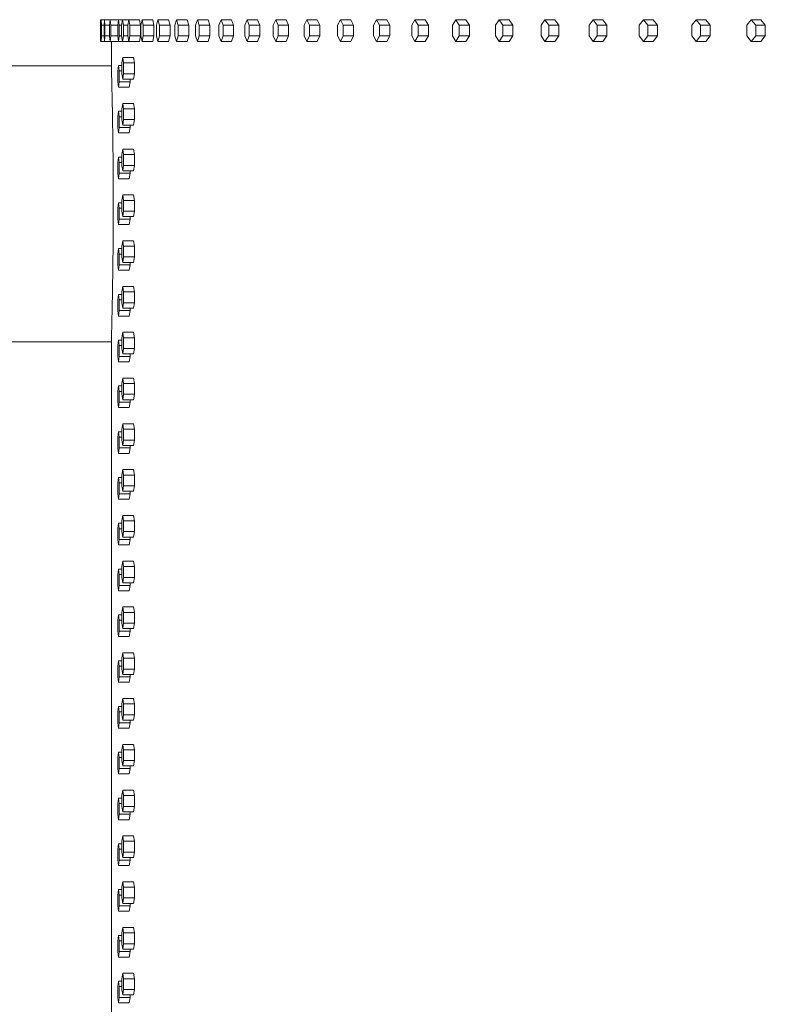
# Model space of a CAD drawing. Units: inches. Extents: x 88 to 2312, y 53 to 1500.
# Drawn here: x 450 to 485, y 1080 to 1126 of the extents above; entities that cross this region are included whole.
import ezdxf

# ---------------------------------------------------------------- set-up
doc = ezdxf.new("R2010")
doc.units = ezdxf.units.IN
doc.header["$LTSCALE"] = 70.588235
doc.header["$MEASUREMENT"] = 0
doc.layers.add('Visible (ANSI)', color=7, linetype='Continuous', lineweight=15)
doc.layers.add('Visible Narrow (ANSI)', color=9, linetype='Continuous', lineweight=9, true_color=0x808080)

msp = doc.modelspace()

# ---------------------------------------------------------------- linework, layer by layer
at = {"layer": 'Visible (ANSI)'}
for p, q in [((454.01959, 1125.68013), (454.02223, 1125.93013)), ((454.04961, 1125.93013), (454.02223, 1125.93013)), ((454.04961, 1125.93013), (454.0425, 1125.68013)), ((454.19647, 1125.93013), (454.04961, 1125.93013)), ((454.05671, 1125.68013), (454.04961, 1125.93013)), ((454.19647, 1125.93013), (454.17962, 1125.68013)), ((454.46275, 1125.93013), (454.19647, 1125.93013)), ((454.21332, 1125.68013), (454.19647, 1125.93013)), ((454.46275, 1125.93013), (454.43617, 1125.68013)), ((454.84831, 1125.93013), (454.46275, 1125.93013)), ((454.48934, 1125.68013), (454.46275, 1125.93013)), ((454.84831, 1125.93013), (454.812, 1125.68013)), ((455.03057, 1125.93013), (454.84831, 1125.93013)), ((454.88462, 1125.68013), (454.84831, 1125.93013)), ((455.03057, 1125.93013), (454.99049, 1125.68013)), ((455.31745, 1125.93013), (455.03057, 1125.93013)), ((455.07066, 1125.68013), (455.03057, 1125.93013)), ((455.31745, 1125.93013), (455.27205, 1125.68013)), ((455.81469, 1125.93013), (455.31745, 1125.93013)), ((455.36284, 1125.68013), (455.31745, 1125.93013)), ((455.86009, 1125.68013), (455.81469, 1125.93013)), ((455.9334, 1125.93013), (455.87832, 1125.68013)), ((456.42934, 1125.93013), (455.9334, 1125.93013)), ((455.98848, 1125.68013), (455.9334, 1125.93013)), ((456.48442, 1125.68013), (456.42934, 1125.93013)), ((456.66789, 1125.93013), (456.60316, 1125.68013)), ((457.16227, 1125.93013), (456.66789, 1125.93013)), ((456.73262, 1125.68013), (456.66789, 1125.93013)), ((457.227, 1125.68013), (457.16227, 1125.93013)), ((457.52054, 1125.93013), (457.44619, 1125.68013)), ((458.01312, 1125.93013), (457.52054, 1125.93013)), ((457.5949, 1125.68013), (457.52054, 1125.93013)), ((458.08747, 1125.68013), (458.01312, 1125.93013)), ((458.49093, 1125.93013), (458.40699, 1125.68013)), ((458.98144, 1125.93013), (458.49093, 1125.93013)), ((458.57486, 1125.68013), (458.49093, 1125.93013)), ((459.06538, 1125.68013), (458.98144, 1125.93013)), ((459.57855, 1125.93013), (459.48507, 1125.68013)), ((460.06676, 1125.93013), (459.57855, 1125.93013)), ((459.67203, 1125.68013), (459.57855, 1125.93013)), ((460.16024, 1125.68013), (460.06676, 1125.93013)), ((460.78286, 1125.93013), (460.67989, 1125.68013)), ((461.26852, 1125.93013), (460.78286, 1125.93013)), ((460.88583, 1125.68013), (460.78286, 1125.93013)), ((461.37149, 1125.68013), (461.26852, 1125.93013)), ((462.10325, 1125.93013), (461.99084, 1125.68013)), ((462.58611, 1125.93013), (462.10325, 1125.93013)), ((462.21566, 1125.68013), (462.10325, 1125.93013)), ((462.69852, 1125.68013), (462.58611, 1125.93013)), ((463.53905, 1125.93013), (463.41726, 1125.68013)), ((464.01887, 1125.93013), (463.53905, 1125.93013)), ((463.66085, 1125.68013), (463.53905, 1125.93013)), ((464.14066, 1125.68013), (464.01887, 1125.93013)), ((465.08953, 1125.93013), (464.95841, 1125.68013)), ((465.56606, 1125.93013), (465.08953, 1125.93013)), ((465.22065, 1125.68013), (465.08953, 1125.93013)), ((465.69718, 1125.68013), (465.56606, 1125.93013)), ((466.75391, 1125.93013), (466.61353, 1125.68013)), ((467.22691, 1125.93013), (466.75391, 1125.93013)), ((466.89428, 1125.68013), (466.75391, 1125.93013)), ((467.36728, 1125.68013), (467.22691, 1125.93013)), ((468.53134, 1125.93013), (468.38178, 1125.68013)), ((469.00057, 1125.93013), (468.53134, 1125.93013)), ((468.68089, 1125.68013), (468.53134, 1125.93013)), ((469.15012, 1125.68013), (469.00057, 1125.93013)), ((470.42092, 1125.93013), (470.26225, 1125.68013)), ((470.88614, 1125.93013), (470.42092, 1125.93013)), ((470.57958, 1125.68013), (470.42092, 1125.93013)), ((471.04481, 1125.68013), (470.88614, 1125.93013)), ((472.42169, 1125.93013), (472.25399, 1125.68013)), ((472.88267, 1125.93013), (472.42169, 1125.93013)), ((472.58939, 1125.68013), (472.42169, 1125.93013)), ((473.05037, 1125.68013), (472.88267, 1125.93013)), ((474.53264, 1125.93013), (474.356, 1125.68013)), ((474.98915, 1125.93013), (474.53264, 1125.93013)), ((474.70928, 1125.68013), (474.53264, 1125.93013)), ((475.16579, 1125.68013), (474.98915, 1125.93013)), ((476.75271, 1125.93013), (476.56721, 1125.68013)), ((477.20451, 1125.93013), (476.75271, 1125.93013)), ((476.9382, 1125.68013), (476.75271, 1125.93013)), ((477.39, 1125.68013), (477.20451, 1125.93013)), ((479.08076, 1125.93013), (478.88651, 1125.68013)), ((479.52762, 1125.93013), (479.08076, 1125.93013)), ((479.27501, 1125.68013), (479.08076, 1125.93013)), ((479.72188, 1125.68013), (479.52762, 1125.93013)), ((481.51562, 1125.93013), (481.3127, 1125.68013)), ((481.95732, 1125.93013), (481.51562, 1125.93013)), ((481.71853, 1125.68013), (481.51562, 1125.93013)), ((482.16023, 1125.68013), (481.95732, 1125.93013)), ((484.05604, 1125.93013), (483.84457, 1125.68013)), ((484.49236, 1125.93013), (484.05604, 1125.93013)), ((484.26752, 1125.68013), (484.05604, 1125.93013)), ((484.70383, 1125.68013), (484.49236, 1125.93013)), ((454.0425, 1125.68013), (454.01959, 1125.68013)), ((454.01959, 1125.18013), (454.01959, 1125.68013)), ((454.0425, 1125.68013), (454.0425, 1125.18013)), ((454.17962, 1125.68013), (454.05671, 1125.68013)), ((454.05671, 1125.18013), (454.05671, 1125.68013)), ((454.17962, 1125.68013), (454.17962, 1125.18013)), ((454.43617, 1125.68013), (454.21332, 1125.68013)), ((454.21332, 1125.18013), (454.21332, 1125.68013)), ((454.43617, 1125.68013), (454.43617, 1125.18013)), ((454.812, 1125.68013), (454.48934, 1125.68013)), ((454.48934, 1125.18013), (454.48934, 1125.68013)), ((454.812, 1125.68013), (454.812, 1125.18013)), ((454.99049, 1125.68013), (454.88462, 1125.68013)), ((454.88462, 1125.18013), (454.88462, 1125.68013)), ((454.99049, 1125.68013), (454.99049, 1125.18013)), ((455.27205, 1125.68013), (455.07066, 1125.68013)), ((455.07066, 1125.18013), (455.07066, 1125.68013)), ((455.27205, 1125.68013), (455.27205, 1125.18013)), ((455.86009, 1125.68013), (455.36284, 1125.68013)), ((455.36284, 1125.18013), (455.36284, 1125.68013)), ((455.86009, 1125.18013), (455.86009, 1125.68013)), ((455.87832, 1125.68013), (455.87832, 1125.18013)), ((456.48442, 1125.68013), (455.98848, 1125.68013)), ((455.98848, 1125.18013), (455.98848, 1125.68013)), ((456.48442, 1125.18013), (456.48442, 1125.68013)), ((456.60316, 1125.68013), (456.60316, 1125.18013)), ((457.227, 1125.68013), (456.73262, 1125.68013)), ((456.73262, 1125.18013), (456.73262, 1125.68013)), ((457.227, 1125.18013), (457.227, 1125.68013)), ((457.44619, 1125.68013), (457.44619, 1125.18013)), ((458.08747, 1125.68013), (457.5949, 1125.68013)), ((457.5949, 1125.18013), (457.5949, 1125.68013)), ((458.08747, 1125.18013), (458.08747, 1125.68013)), ((458.40699, 1125.68013), (458.40699, 1125.18013)), ((459.06538, 1125.68013), (458.57486, 1125.68013)), ((458.57486, 1125.18013), (458.57486, 1125.68013)), ((459.06538, 1125.18013), (459.06538, 1125.68013)), ((459.48507, 1125.68013), (459.48507, 1125.18013)), ((460.16024, 1125.68013), (459.67203, 1125.68013)), ((459.67203, 1125.18013), (459.67203, 1125.68013)), ((460.16024, 1125.18013), (460.16024, 1125.68013)), ((460.67989, 1125.68013), (460.67989, 1125.18013)), ((461.37149, 1125.68013), (460.88583, 1125.68013)), ((460.88583, 1125.18013), (460.88583, 1125.68013)), ((461.37149, 1125.18013), (461.37149, 1125.68013)), ((461.99084, 1125.68013), (461.99084, 1125.18013)), ((462.69852, 1125.68013), (462.21566, 1125.68013)), ((462.21566, 1125.18013), (462.21566, 1125.68013)), ((462.69852, 1125.18013), (462.69852, 1125.68013)), ((463.41726, 1125.68013), (463.41726, 1125.18013)), ((464.14066, 1125.68013), (463.66085, 1125.68013)), ((463.66085, 1125.18013), (463.66085, 1125.68013)), ((464.14066, 1125.18013), (464.14066, 1125.68013)), ((464.95841, 1125.68013), (464.95841, 1125.18013)), ((465.69718, 1125.68013), (465.22065, 1125.68013)), ((465.22065, 1125.18013), (465.22065, 1125.68013)), ((465.69718, 1125.18013), (465.69718, 1125.68013)), ((466.61353, 1125.68013), (466.61353, 1125.18013)), ((467.36728, 1125.68013), (466.89428, 1125.68013)), ((466.89428, 1125.18013), (466.89428, 1125.68013)), ((467.36728, 1125.18013), (467.36728, 1125.68013)), ((468.38178, 1125.68013), (468.38178, 1125.18013)), ((469.15012, 1125.68013), (468.68089, 1125.68013)), ((468.68089, 1125.18013), (468.68089, 1125.68013)), ((469.15012, 1125.18013), (469.15012, 1125.68013)), ((470.26225, 1125.68013), (470.26225, 1125.18013)), ((471.04481, 1125.68013), (470.57958, 1125.68013)), ((470.57958, 1125.18013), (470.57958, 1125.68013)), ((471.04481, 1125.18013), (471.04481, 1125.68013)), ((472.25399, 1125.68013), (472.25399, 1125.18013)), ((473.05037, 1125.68013), (472.58939, 1125.68013)), ((472.58939, 1125.18013), (472.58939, 1125.68013)), ((473.05037, 1125.18013), (473.05037, 1125.68013)), ((474.356, 1125.68013), (474.356, 1125.18013)), ((475.16579, 1125.68013), (474.70928, 1125.68013)), ((474.70928, 1125.18013), (474.70928, 1125.68013)), ((475.16579, 1125.18013), (475.16579, 1125.68013)), ((476.56721, 1125.68013), (476.56721, 1125.18013)), ((477.39, 1125.68013), (476.9382, 1125.68013)), ((476.9382, 1125.18013), (476.9382, 1125.68013)), ((477.39, 1125.18013), (477.39, 1125.68013)), ((478.88651, 1125.68013), (478.88651, 1125.18013)), ((479.72188, 1125.68013), (479.27501, 1125.68013)), ((479.27501, 1125.18013), (479.27501, 1125.68013)), ((479.72188, 1125.18013), (479.72188, 1125.68013)), ((481.3127, 1125.68013), (481.3127, 1125.18013)), ((482.16023, 1125.68013), (481.71853, 1125.68013)), ((481.71853, 1125.18013), (481.71853, 1125.68013)), ((482.16023, 1125.18013), (482.16023, 1125.68013)), ((483.84457, 1125.68013), (483.84457, 1125.18013)), ((484.70383, 1125.68013), (484.26752, 1125.68013)), ((484.26752, 1125.18013), (484.26752, 1125.68013)), ((484.70383, 1125.18013), (484.70383, 1125.68013)), ((454.0425, 1125.18013), (454.01959, 1125.18013)), ((454.02223, 1124.93013), (454.01959, 1125.18013)), ((454.04961, 1124.93013), (454.02223, 1124.93013)), ((454.0425, 1125.18013), (454.04961, 1124.93013)), ((454.04961, 1124.93013), (454.05671, 1125.18013)), ((454.19647, 1124.93013), (454.04961, 1124.93013)), ((454.17962, 1125.18013), (454.05671, 1125.18013)), ((454.17962, 1125.18013), (454.19647, 1124.93013)), ((454.19647, 1124.93013), (454.21332, 1125.18013)), ((454.46275, 1124.93013), (454.19647, 1124.93013)), ((454.43617, 1125.18013), (454.21332, 1125.18013)), ((454.43617, 1125.18013), (454.46275, 1124.93013)), ((454.46275, 1124.93013), (454.48934, 1125.18013)), ((454.84831, 1124.93013), (454.46275, 1124.93013)), ((454.812, 1125.18013), (454.48934, 1125.18013)), ((454.51784, 1123.80503), (454.51784, 1124.93013)), ((454.812, 1125.18013), (454.84831, 1124.93013)), ((454.84831, 1124.93013), (454.88462, 1125.18013)), ((455.03057, 1124.93013), (454.84831, 1124.93013)), ((454.99049, 1125.18013), (454.88462, 1125.18013)), ((454.99049, 1125.18013), (455.03057, 1124.93013)), ((455.03057, 1124.93013), (455.07066, 1125.18013)), ((455.31745, 1124.93013), (455.03057, 1124.93013)), ((455.27205, 1125.18013), (455.07066, 1125.18013)), ((455.27205, 1125.18013), (455.31745, 1124.93013)), ((455.31745, 1124.93013), (455.36284, 1125.18013)), ((455.81469, 1124.93013), (455.31745, 1124.93013)), ((455.86009, 1125.18013), (455.36284, 1125.18013)), ((455.81469, 1124.93013), (455.86009, 1125.18013)), ((455.87832, 1125.18013), (455.9334, 1124.93013)), ((455.9334, 1124.93013), (455.98848, 1125.18013)), ((456.42934, 1124.93013), (455.9334, 1124.93013)), ((456.48442, 1125.18013), (455.98848, 1125.18013)), ((456.42934, 1124.93013), (456.48442, 1125.18013)), ((456.60316, 1125.18013), (456.66789, 1124.93013)), ((456.66789, 1124.93013), (456.73262, 1125.18013)), ((457.16227, 1124.93013), (456.66789, 1124.93013)), ((457.227, 1125.18013), (456.73262, 1125.18013)), ((457.16227, 1124.93013), (457.227, 1125.18013)), ((457.44619, 1125.18013), (457.52054, 1124.93013)), ((457.52054, 1124.93013), (457.5949, 1125.18013)), ((458.01312, 1124.93013), (457.52054, 1124.93013)), ((458.08747, 1125.18013), (457.5949, 1125.18013)), ((458.01312, 1124.93013), (458.08747, 1125.18013)), ((458.40699, 1125.18013), (458.49093, 1124.93013)), ((458.49093, 1124.93013), (458.57486, 1125.18013)), ((458.98144, 1124.93013), (458.49093, 1124.93013)), ((459.06538, 1125.18013), (458.57486, 1125.18013)), ((458.98144, 1124.93013), (459.06538, 1125.18013)), ((459.48507, 1125.18013), (459.57855, 1124.93013)), ((459.57855, 1124.93013), (459.67203, 1125.18013)), ((460.06676, 1124.93013), (459.57855, 1124.93013)), ((460.16024, 1125.18013), (459.67203, 1125.18013)), ((460.06676, 1124.93013), (460.16024, 1125.18013)), ((460.67989, 1125.18013), (460.78286, 1124.93013)), ((460.78286, 1124.93013), (460.88583, 1125.18013)), ((461.26852, 1124.93013), (460.78286, 1124.93013)), ((461.37149, 1125.18013), (460.88583, 1125.18013)), ((461.26852, 1124.93013), (461.37149, 1125.18013)), ((461.99084, 1125.18013), (462.10325, 1124.93013)), ((462.10325, 1124.93013), (462.21566, 1125.18013)), ((462.58611, 1124.93013), (462.10325, 1124.93013)), ((462.69852, 1125.18013), (462.21566, 1125.18013)), ((462.58611, 1124.93013), (462.69852, 1125.18013)), ((463.41726, 1125.18013), (463.53905, 1124.93013)), ((463.53905, 1124.93013), (463.66085, 1125.18013)), ((464.01887, 1124.93013), (463.53905, 1124.93013)), ((464.14066, 1125.18013), (463.66085, 1125.18013)), ((464.01887, 1124.93013), (464.14066, 1125.18013)), ((464.95841, 1125.18013), (465.08953, 1124.93013)), ((465.08953, 1124.93013), (465.22065, 1125.18013)), ((465.56606, 1124.93013), (465.08953, 1124.93013)), ((465.69718, 1125.18013), (465.22065, 1125.18013)), ((465.56606, 1124.93013), (465.69718, 1125.18013)), ((466.61353, 1125.18013), (466.75391, 1124.93013)), ((466.75391, 1124.93013), (466.89428, 1125.18013)), ((467.22691, 1124.93013), (466.75391, 1124.93013)), ((467.36728, 1125.18013), (466.89428, 1125.18013)), ((467.22691, 1124.93013), (467.36728, 1125.18013)), ((468.38178, 1125.18013), (468.53134, 1124.93013)), ((468.53134, 1124.93013), (468.68089, 1125.18013)), ((469.00057, 1124.93013), (468.53134, 1124.93013)), ((469.15012, 1125.18013), (468.68089, 1125.18013)), ((469.00057, 1124.93013), (469.15012, 1125.18013)), ((470.26225, 1125.18013), (470.42092, 1124.93013)), ((470.42092, 1124.93013), (470.57958, 1125.18013)), ((470.88614, 1124.93013), (470.42092, 1124.93013)), ((471.04481, 1125.18013), (470.57958, 1125.18013)), ((470.88614, 1124.93013), (471.04481, 1125.18013)), ((472.25399, 1125.18013), (472.42169, 1124.93013)), ((472.42169, 1124.93013), (472.58939, 1125.18013)), ((472.88267, 1124.93013), (472.42169, 1124.93013)), ((473.05037, 1125.18013), (472.58939, 1125.18013)), ((472.88267, 1124.93013), (473.05037, 1125.18013)), ((474.356, 1125.18013), (474.53264, 1124.93013)), ((474.53264, 1124.93013), (474.70928, 1125.18013)), ((474.98915, 1124.93013), (474.53264, 1124.93013)), ((475.16579, 1125.18013), (474.70928, 1125.18013)), ((474.98915, 1124.93013), (475.16579, 1125.18013)), ((476.56721, 1125.18013), (476.75271, 1124.93013)), ((476.75271, 1124.93013), (476.9382, 1125.18013)), ((477.20451, 1124.93013), (476.75271, 1124.93013)), ((477.39, 1125.18013), (476.9382, 1125.18013)), ((477.20451, 1124.93013), (477.39, 1125.18013)), ((478.88651, 1125.18013), (479.08076, 1124.93013)), ((479.08076, 1124.93013), (479.27501, 1125.18013)), ((479.52762, 1124.93013), (479.08076, 1124.93013)), ((479.72188, 1125.18013), (479.27501, 1125.18013)), ((479.52762, 1124.93013), (479.72188, 1125.18013)), ((481.3127, 1125.18013), (481.51562, 1124.93013)), ((481.51562, 1124.93013), (481.71853, 1125.18013)), ((481.95732, 1124.93013), (481.51562, 1124.93013)), ((482.16023, 1125.18013), (481.71853, 1125.18013)), ((481.95732, 1124.93013), (482.16023, 1125.18013)), ((483.84457, 1125.18013), (484.05604, 1124.93013)), ((484.05604, 1124.93013), (484.26752, 1125.18013)), ((484.49236, 1124.93013), (484.05604, 1124.93013)), ((484.70383, 1125.18013), (484.26752, 1125.18013)), ((484.49236, 1124.93013), (484.70383, 1125.18013)), ((455.0398, 1124.18013), (454.99953, 1123.93013)), ((454.99953, 1123.93013), (454.99953, 1123.43013)), ((455.53763, 1124.18013), (455.0398, 1124.18013)), ((455.08007, 1123.93013), (455.0398, 1124.18013)), ((455.5779, 1123.93013), (455.08007, 1123.93013)), ((455.08007, 1123.43013), (455.08007, 1123.93013)), ((455.5779, 1123.93013), (455.53763, 1124.18013)), ((455.5779, 1123.43013), (455.5779, 1123.93013)), ((448.89284, 1123.80503), (454.51784, 1123.80503)), ((454.84831, 1123.81513), (454.812, 1123.56513)), ((454.812, 1123.56513), (454.812, 1123.06513)), ((454.99953, 1123.81513), (454.84831, 1123.81513)), ((454.88462, 1123.56513), (454.84831, 1123.81513)), ((454.99953, 1123.56513), (454.88462, 1123.56513)), ((454.88462, 1123.06513), (454.88462, 1123.56513)), ((454.812, 1123.06513), (454.84831, 1122.81513)), ((454.84831, 1122.81513), (454.88462, 1123.06513)), ((455.38286, 1123.06513), (454.88462, 1123.06513)), ((454.99953, 1123.43013), (455.0398, 1123.18013)), ((455.0398, 1123.18013), (455.08007, 1123.43013)), ((455.53763, 1123.18013), (455.0398, 1123.18013)), ((455.5779, 1123.43013), (455.08007, 1123.43013)), ((455.34655, 1122.81513), (455.38286, 1123.06513)), ((455.38286, 1123.06513), (455.38286, 1123.18013)), ((455.53763, 1123.18013), (455.5779, 1123.43013)), ((455.34655, 1122.81513), (454.84831, 1122.81513)), ((454.84831, 1121.70013), (454.812, 1121.45013)), ((454.99953, 1121.70013), (454.84831, 1121.70013)), ((454.88462, 1121.45013), (454.84831, 1121.70013)), ((455.0398, 1122.06513), (454.99953, 1121.81513)), ((454.99953, 1121.81513), (454.99953, 1121.31513)), ((455.53763, 1122.06513), (455.0398, 1122.06513)), ((455.08007, 1121.81513), (455.0398, 1122.06513)), ((455.5779, 1121.81513), (455.08007, 1121.81513)), ((455.08007, 1121.31513), (455.08007, 1121.81513)), ((455.5779, 1121.81513), (455.53763, 1122.06513)), ((455.5779, 1121.31513), (455.5779, 1121.81513)), ((454.812, 1121.45013), (454.812, 1120.95013)), ((454.99953, 1121.45013), (454.88462, 1121.45013)), ((454.88462, 1120.95013), (454.88462, 1121.45013)), ((454.99953, 1121.31513), (455.0398, 1121.06513)), ((455.0398, 1121.06513), (455.08007, 1121.31513)), ((455.5779, 1121.31513), (455.08007, 1121.31513)), ((455.53763, 1121.06513), (455.5779, 1121.31513)), ((454.812, 1120.95013), (454.84831, 1120.70013)), ((454.84831, 1120.70013), (454.88462, 1120.95013)), ((455.38286, 1120.95013), (454.88462, 1120.95013)), ((455.53763, 1121.06513), (455.0398, 1121.06513)), ((455.34655, 1120.70013), (455.38286, 1120.95013)), ((455.38286, 1120.95013), (455.38286, 1121.06513)), ((455.34655, 1120.70013), (454.84831, 1120.70013)), ((455.0398, 1119.95013), (454.99953, 1119.70013)), ((455.53763, 1119.95013), (455.0398, 1119.95013)), ((455.08007, 1119.70013), (455.0398, 1119.95013)), ((455.5779, 1119.70013), (455.53763, 1119.95013)), ((454.84831, 1119.58513), (454.812, 1119.33513)), ((454.99953, 1119.58513), (454.84831, 1119.58513)), ((454.88462, 1119.33513), (454.84831, 1119.58513)), ((454.99953, 1119.70013), (454.99953, 1119.20013)), ((455.5779, 1119.70013), (455.08007, 1119.70013)), ((455.08007, 1119.20013), (455.08007, 1119.70013)), ((455.5779, 1119.20013), (455.5779, 1119.70013)), ((454.812, 1119.33513), (454.812, 1118.83513)), ((454.99953, 1119.33513), (454.88462, 1119.33513)), ((454.88462, 1118.83513), (454.88462, 1119.33513)), ((454.99953, 1119.20013), (455.0398, 1118.95013)), ((455.0398, 1118.95013), (455.08007, 1119.20013)), ((455.53763, 1118.95013), (455.0398, 1118.95013)), ((455.5779, 1119.20013), (455.08007, 1119.20013)), ((455.38286, 1118.83513), (455.38286, 1118.95013)), ((455.53763, 1118.95013), (455.5779, 1119.20013)), ((454.812, 1118.83513), (454.84831, 1118.58513)), ((454.84831, 1118.58513), (454.88462, 1118.83513)), ((455.34655, 1118.58513), (454.84831, 1118.58513)), ((455.38286, 1118.83513), (454.88462, 1118.83513)), ((455.34655, 1118.58513), (455.38286, 1118.83513)), ((455.0398, 1117.83513), (454.99953, 1117.58513)), ((454.99953, 1117.58513), (454.99953, 1117.08513)), ((455.53763, 1117.83513), (455.0398, 1117.83513)), ((455.08007, 1117.58513), (455.0398, 1117.83513)), ((455.5779, 1117.58513), (455.08007, 1117.58513)), ((455.08007, 1117.08513), (455.08007, 1117.58513)), ((455.5779, 1117.58513), (455.53763, 1117.83513)), ((455.5779, 1117.08513), (455.5779, 1117.58513)), ((454.84831, 1117.47013), (454.812, 1117.22013)), ((454.812, 1117.22013), (454.812, 1116.72013)), ((454.99953, 1117.47013), (454.84831, 1117.47013)), ((454.88462, 1117.22013), (454.84831, 1117.47013)), ((454.99953, 1117.22013), (454.88462, 1117.22013)), ((454.88462, 1116.72013), (454.88462, 1117.22013)), ((454.812, 1116.72013), (454.84831, 1116.47013)), ((454.84831, 1116.47013), (454.88462, 1116.72013)), ((455.38286, 1116.72013), (454.88462, 1116.72013)), ((454.99953, 1117.08513), (455.0398, 1116.83513)), ((455.0398, 1116.83513), (455.08007, 1117.08513)), ((455.53763, 1116.83513), (455.0398, 1116.83513)), ((455.5779, 1117.08513), (455.08007, 1117.08513)), ((455.34655, 1116.47013), (455.38286, 1116.72013)), ((455.38286, 1116.72013), (455.38286, 1116.83513)), ((455.53763, 1116.83513), (455.5779, 1117.08513)), ((455.34655, 1116.47013), (454.84831, 1116.47013)), ((454.84831, 1115.35513), (454.812, 1115.10513)), ((454.99953, 1115.35513), (454.84831, 1115.35513)), ((454.88462, 1115.10513), (454.84831, 1115.35513)), ((455.0398, 1115.72013), (454.99953, 1115.47013)), ((454.99953, 1115.47013), (454.99953, 1114.97013)), ((455.53763, 1115.72013), (455.0398, 1115.72013)), ((455.08007, 1115.47013), (455.0398, 1115.72013)), ((455.5779, 1115.47013), (455.08007, 1115.47013)), ((455.08007, 1114.97013), (455.08007, 1115.47013)), ((455.5779, 1115.47013), (455.53763, 1115.72013)), ((455.5779, 1114.97013), (455.5779, 1115.47013)), ((454.812, 1115.10513), (454.812, 1114.60513)), ((454.99953, 1115.10513), (454.88462, 1115.10513)), ((454.88462, 1114.60513), (454.88462, 1115.10513)), ((454.99953, 1114.97013), (455.0398, 1114.72013)), ((455.0398, 1114.72013), (455.08007, 1114.97013)), ((455.5779, 1114.97013), (455.08007, 1114.97013)), ((455.53763, 1114.72013), (455.5779, 1114.97013)), ((454.812, 1114.60513), (454.84831, 1114.35513)), ((454.84831, 1114.35513), (454.88462, 1114.60513)), ((455.38286, 1114.60513), (454.88462, 1114.60513)), ((455.53763, 1114.72013), (455.0398, 1114.72013)), ((455.34655, 1114.35513), (455.38286, 1114.60513)), ((455.38286, 1114.60513), (455.38286, 1114.72013)), ((455.34655, 1114.35513), (454.84831, 1114.35513)), ((455.0398, 1113.60513), (454.99953, 1113.35513)), ((455.53763, 1113.60513), (455.0398, 1113.60513)), ((455.08007, 1113.35513), (455.0398, 1113.60513)), ((455.5779, 1113.35513), (455.53763, 1113.60513)), ((454.84831, 1113.24013), (454.812, 1112.99013)), ((454.99953, 1113.24013), (454.84831, 1113.24013)), ((454.88462, 1112.99013), (454.84831, 1113.24013)), ((454.99953, 1113.35513), (454.99953, 1112.85513)), ((455.5779, 1113.35513), (455.08007, 1113.35513)), ((455.08007, 1112.85513), (455.08007, 1113.35513)), ((455.5779, 1112.85513), (455.5779, 1113.35513)), ((454.812, 1112.99013), (454.812, 1112.49013)), ((454.99953, 1112.99013), (454.88462, 1112.99013)), ((454.88462, 1112.49013), (454.88462, 1112.99013)), ((454.99953, 1112.85513), (455.0398, 1112.60513)), ((455.0398, 1112.60513), (455.08007, 1112.85513)), ((455.53763, 1112.60513), (455.0398, 1112.60513)), ((455.5779, 1112.85513), (455.08007, 1112.85513)), ((455.38286, 1112.49013), (455.38286, 1112.60513)), ((455.53763, 1112.60513), (455.5779, 1112.85513)), ((454.812, 1112.49013), (454.84831, 1112.24013)), ((454.84831, 1112.24013), (454.88462, 1112.49013)), ((455.34655, 1112.24013), (454.84831, 1112.24013)), ((455.38286, 1112.49013), (454.88462, 1112.49013)), ((455.34655, 1112.24013), (455.38286, 1112.49013)), ((455.0398, 1111.49013), (454.99953, 1111.24013)), ((454.99953, 1111.24013), (454.99953, 1110.74013)), ((455.53763, 1111.49013), (455.0398, 1111.49013)), ((455.08007, 1111.24013), (455.0398, 1111.49013)), ((455.5779, 1111.24013), (455.08007, 1111.24013)), ((455.08007, 1110.74013), (455.08007, 1111.24013)), ((455.5779, 1111.24013), (455.53763, 1111.49013)), ((455.5779, 1110.74013), (455.5779, 1111.24013)), ((448.89284, 1111.05503), (454.51784, 1111.05503)), ((454.51784, 1071.43013), (454.51784, 1111.05503)), ((454.84831, 1111.12513), (454.812, 1110.87513)), ((454.812, 1110.87513), (454.812, 1110.37513)), ((454.99953, 1111.12513), (454.84831, 1111.12513)), ((454.88462, 1110.87513), (454.84831, 1111.12513)), ((454.99953, 1110.87513), (454.88462, 1110.87513)), ((454.88462, 1110.37513), (454.88462, 1110.87513)), ((454.99953, 1110.74013), (455.0398, 1110.49013)), ((455.0398, 1110.49013), (455.08007, 1110.74013)), ((455.5779, 1110.74013), (455.08007, 1110.74013)), ((455.53763, 1110.49013), (455.5779, 1110.74013)), ((454.812, 1110.37513), (454.84831, 1110.12513)), ((454.84831, 1110.12513), (454.88462, 1110.37513)), ((455.38286, 1110.37513), (454.88462, 1110.37513)), ((455.53763, 1110.49013), (455.0398, 1110.49013)), ((455.34655, 1110.12513), (455.38286, 1110.37513)), ((455.38286, 1110.37513), (455.38286, 1110.49013)), ((455.34655, 1110.12513), (454.84831, 1110.12513)), ((455.0398, 1109.37513), (454.99953, 1109.12513)), ((455.53763, 1109.37513), (455.0398, 1109.37513)), ((455.08007, 1109.12513), (455.0398, 1109.37513)), ((455.5779, 1109.12513), (455.53763, 1109.37513)), ((454.84831, 1109.01013), (454.812, 1108.76013)), ((454.99953, 1109.01013), (454.84831, 1109.01013)), ((454.88462, 1108.76013), (454.84831, 1109.01013)), ((454.99953, 1109.12513), (454.99953, 1108.62513)), ((455.5779, 1109.12513), (455.08007, 1109.12513)), ((455.08007, 1108.62513), (455.08007, 1109.12513)), ((455.5779, 1108.62513), (455.5779, 1109.12513)), ((454.812, 1108.76013), (454.812, 1108.26013)), ((454.99953, 1108.76013), (454.88462, 1108.76013)), ((454.88462, 1108.26013), (454.88462, 1108.76013)), ((454.99953, 1108.62513), (455.0398, 1108.37513)), ((455.0398, 1108.37513), (455.08007, 1108.62513)), ((455.5779, 1108.62513), (455.08007, 1108.62513)), ((455.53763, 1108.37513), (455.5779, 1108.62513)), ((454.812, 1108.26013), (454.84831, 1108.01013)), ((454.84831, 1108.01013), (454.88462, 1108.26013)), ((455.34655, 1108.01013), (454.84831, 1108.01013)), ((455.38286, 1108.26013), (454.88462, 1108.26013)), ((455.53763, 1108.37513), (455.0398, 1108.37513)), ((455.34655, 1108.01013), (455.38286, 1108.26013)), ((455.38286, 1108.26013), (455.38286, 1108.37513)), ((455.0398, 1107.26013), (454.99953, 1107.01013)), ((455.53763, 1107.26013), (455.0398, 1107.26013)), ((455.08007, 1107.01013), (455.0398, 1107.26013)), ((455.5779, 1107.01013), (455.53763, 1107.26013)), ((454.84831, 1106.89513), (454.812, 1106.64513)), ((454.812, 1106.64513), (454.812, 1106.14513)), ((454.99953, 1106.89513), (454.84831, 1106.89513)), ((454.88462, 1106.64513), (454.84831, 1106.89513)), ((454.99953, 1106.64513), (454.88462, 1106.64513)), ((454.88462, 1106.14513), (454.88462, 1106.64513)), ((454.99953, 1107.01013), (454.99953, 1106.51013)), ((455.5779, 1107.01013), (455.08007, 1107.01013)), ((455.08007, 1106.51013), (455.08007, 1107.01013)), ((455.5779, 1106.51013), (455.5779, 1107.01013)), ((454.99953, 1106.51013), (455.0398, 1106.26013)), ((455.0398, 1106.26013), (455.08007, 1106.51013)), ((455.53763, 1106.26013), (455.0398, 1106.26013)), ((455.5779, 1106.51013), (455.08007, 1106.51013)), ((455.38286, 1106.14513), (455.38286, 1106.26013)), ((455.53763, 1106.26013), (455.5779, 1106.51013)), ((454.812, 1106.14513), (454.84831, 1105.89513)), ((454.84831, 1105.89513), (454.88462, 1106.14513)), ((455.34655, 1105.89513), (454.84831, 1105.89513)), ((455.38286, 1106.14513), (454.88462, 1106.14513)), ((455.34655, 1105.89513), (455.38286, 1106.14513)), ((455.0398, 1105.14513), (454.99953, 1104.89513)), ((454.99953, 1104.89513), (454.99953, 1104.39513)), ((455.53763, 1105.14513), (455.0398, 1105.14513)), ((455.08007, 1104.89513), (455.0398, 1105.14513)), ((455.5779, 1104.89513), (455.08007, 1104.89513)), ((455.08007, 1104.39513), (455.08007, 1104.89513)), ((455.5779, 1104.89513), (455.53763, 1105.14513)), ((455.5779, 1104.39513), (455.5779, 1104.89513)), ((454.84831, 1104.78013), (454.812, 1104.53013)), ((454.812, 1104.53013), (454.812, 1104.03013)), ((454.99953, 1104.78013), (454.84831, 1104.78013)), ((454.88462, 1104.53013), (454.84831, 1104.78013)), ((454.99953, 1104.53013), (454.88462, 1104.53013)), ((454.88462, 1104.03013), (454.88462, 1104.53013)), ((454.99953, 1104.39513), (455.0398, 1104.14513)), ((455.0398, 1104.14513), (455.08007, 1104.39513)), ((455.5779, 1104.39513), (455.08007, 1104.39513)), ((455.53763, 1104.14513), (455.5779, 1104.39513)), ((454.812, 1104.03013), (454.84831, 1103.78013)), ((454.84831, 1103.78013), (454.88462, 1104.03013)), ((455.38286, 1104.03013), (454.88462, 1104.03013)), ((455.53763, 1104.14513), (455.0398, 1104.14513)), ((455.34655, 1103.78013), (455.38286, 1104.03013)), ((455.38286, 1104.03013), (455.38286, 1104.14513)), ((455.34655, 1103.78013), (454.84831, 1103.78013)), ((455.0398, 1103.03013), (454.99953, 1102.78013)), ((455.53763, 1103.03013), (455.0398, 1103.03013)), ((455.08007, 1102.78013), (455.0398, 1103.03013)), ((455.5779, 1102.78013), (455.53763, 1103.03013)), ((454.84831, 1102.66513), (454.812, 1102.41513)), ((454.99953, 1102.66513), (454.84831, 1102.66513)), ((454.88462, 1102.41513), (454.84831, 1102.66513)), ((454.99953, 1102.78013), (454.99953, 1102.28013)), ((455.5779, 1102.78013), (455.08007, 1102.78013)), ((455.08007, 1102.28013), (455.08007, 1102.78013)), ((455.5779, 1102.28013), (455.5779, 1102.78013)), ((454.812, 1102.41513), (454.812, 1101.91513)), ((454.99953, 1102.41513), (454.88462, 1102.41513)), ((454.88462, 1101.91513), (454.88462, 1102.41513)), ((454.99953, 1102.28013), (455.0398, 1102.03013)), ((455.0398, 1102.03013), (455.08007, 1102.28013)), ((455.5779, 1102.28013), (455.08007, 1102.28013)), ((455.53763, 1102.03013), (455.5779, 1102.28013)), ((454.812, 1101.91513), (454.84831, 1101.66513)), ((454.84831, 1101.66513), (454.88462, 1101.91513)), ((455.34655, 1101.66513), (454.84831, 1101.66513)), ((455.38286, 1101.91513), (454.88462, 1101.91513)), ((455.53763, 1102.03013), (455.0398, 1102.03013)), ((455.34655, 1101.66513), (455.38286, 1101.91513)), ((455.38286, 1101.91513), (455.38286, 1102.03013)), ((455.0398, 1100.91513), (454.99953, 1100.66513)), ((455.53763, 1100.91513), (455.0398, 1100.91513)), ((455.08007, 1100.66513), (455.0398, 1100.91513)), ((455.5779, 1100.66513), (455.53763, 1100.91513)), ((454.84831, 1100.55013), (454.812, 1100.30013)), ((454.812, 1100.30013), (454.812, 1099.80013)), ((454.99953, 1100.55013), (454.84831, 1100.55013)), ((454.88462, 1100.30013), (454.84831, 1100.55013)), ((454.99953, 1100.30013), (454.88462, 1100.30013)), ((454.88462, 1099.80013), (454.88462, 1100.30013)), ((454.99953, 1100.66513), (454.99953, 1100.16513)), ((455.5779, 1100.66513), (455.08007, 1100.66513)), ((455.08007, 1100.16513), (455.08007, 1100.66513)), ((455.5779, 1100.16513), (455.5779, 1100.66513)), ((454.99953, 1100.16513), (455.0398, 1099.91513)), ((455.0398, 1099.91513), (455.08007, 1100.16513)), ((455.53763, 1099.91513), (455.0398, 1099.91513)), ((455.5779, 1100.16513), (455.08007, 1100.16513)), ((455.38286, 1099.80013), (455.38286, 1099.91513)), ((455.53763, 1099.91513), (455.5779, 1100.16513)), ((454.812, 1099.80013), (454.84831, 1099.55013)), ((454.84831, 1099.55013), (454.88462, 1099.80013)), ((455.34655, 1099.55013), (454.84831, 1099.55013)), ((455.38286, 1099.80013), (454.88462, 1099.80013)), ((455.34655, 1099.55013), (455.38286, 1099.80013)), ((455.0398, 1098.80013), (454.99953, 1098.55013)), ((454.99953, 1098.55013), (454.99953, 1098.05013)), ((455.53763, 1098.80013), (455.0398, 1098.80013)), ((455.08007, 1098.55013), (455.0398, 1098.80013)), ((455.5779, 1098.55013), (455.08007, 1098.55013)), ((455.08007, 1098.05013), (455.08007, 1098.55013)), ((455.5779, 1098.55013), (455.53763, 1098.80013)), ((455.5779, 1098.05013), (455.5779, 1098.55013)), ((454.84831, 1098.43513), (454.812, 1098.18513)), ((454.812, 1098.18513), (454.812, 1097.68513)), ((454.99953, 1098.43513), (454.84831, 1098.43513)), ((454.88462, 1098.18513), (454.84831, 1098.43513)), ((454.99953, 1098.18513), (454.88462, 1098.18513)), ((454.88462, 1097.68513), (454.88462, 1098.18513)), ((454.99953, 1098.05013), (455.0398, 1097.80013)), ((455.0398, 1097.80013), (455.08007, 1098.05013)), ((455.5779, 1098.05013), (455.08007, 1098.05013)), ((455.53763, 1097.80013), (455.5779, 1098.05013)), ((454.812, 1097.68513), (454.84831, 1097.43513)), ((454.84831, 1097.43513), (454.88462, 1097.68513)), ((455.38286, 1097.68513), (454.88462, 1097.68513)), ((455.53763, 1097.80013), (455.0398, 1097.80013)), ((455.34655, 1097.43513), (455.38286, 1097.68513)), ((455.38286, 1097.68513), (455.38286, 1097.80013)), ((455.34655, 1097.43513), (454.84831, 1097.43513)), ((455.0398, 1096.68513), (454.99953, 1096.43513)), ((455.53763, 1096.68513), (455.0398, 1096.68513)), ((455.08007, 1096.43513), (455.0398, 1096.68513)), ((455.5779, 1096.43513), (455.53763, 1096.68513)), ((454.84831, 1096.32013), (454.812, 1096.07013)), ((454.99953, 1096.32013), (454.84831, 1096.32013)), ((454.88462, 1096.07013), (454.84831, 1096.32013)), ((454.99953, 1096.43513), (454.99953, 1095.93513)), ((455.5779, 1096.43513), (455.08007, 1096.43513)), ((455.08007, 1095.93513), (455.08007, 1096.43513)), ((455.5779, 1095.93513), (455.5779, 1096.43513)), ((454.812, 1096.07013), (454.812, 1095.57013)), ((454.99953, 1096.07013), (454.88462, 1096.07013)), ((454.88462, 1095.57013), (454.88462, 1096.07013)), ((454.99953, 1095.93513), (455.0398, 1095.68513)), ((455.0398, 1095.68513), (455.08007, 1095.93513)), ((455.5779, 1095.93513), (455.08007, 1095.93513)), ((455.53763, 1095.68513), (455.5779, 1095.93513)), ((454.812, 1095.57013), (454.84831, 1095.32013)), ((454.84831, 1095.32013), (454.88462, 1095.57013)), ((455.34655, 1095.32013), (454.84831, 1095.32013)), ((455.38286, 1095.57013), (454.88462, 1095.57013)), ((455.53763, 1095.68513), (455.0398, 1095.68513)), ((455.34655, 1095.32013), (455.38286, 1095.57013)), ((455.38286, 1095.57013), (455.38286, 1095.68513)), ((455.0398, 1094.57013), (454.99953, 1094.32013)), ((455.53763, 1094.57013), (455.0398, 1094.57013)), ((455.08007, 1094.32013), (455.0398, 1094.57013)), ((455.5779, 1094.32013), (455.53763, 1094.57013)), ((454.84831, 1094.20513), (454.812, 1093.95513)), ((454.812, 1093.95513), (454.812, 1093.45513)), ((454.99953, 1094.20513), (454.84831, 1094.20513)), ((454.88462, 1093.95513), (454.84831, 1094.20513)), ((454.99953, 1093.95513), (454.88462, 1093.95513)), ((454.88462, 1093.45513), (454.88462, 1093.95513)), ((454.99953, 1094.32013), (454.99953, 1093.82013)), ((455.5779, 1094.32013), (455.08007, 1094.32013)), ((455.08007, 1093.82013), (455.08007, 1094.32013)), ((455.5779, 1093.82013), (455.5779, 1094.32013)), ((454.812, 1093.45513), (454.84831, 1093.20513)), ((454.84831, 1093.20513), (454.88462, 1093.45513)), ((455.38286, 1093.45513), (454.88462, 1093.45513)), ((454.99953, 1093.82013), (455.0398, 1093.57013)), ((455.0398, 1093.57013), (455.08007, 1093.82013)), ((455.53763, 1093.57013), (455.0398, 1093.57013)), ((455.5779, 1093.82013), (455.08007, 1093.82013)), ((455.34655, 1093.20513), (455.38286, 1093.45513)), ((455.38286, 1093.45513), (455.38286, 1093.57013)), ((455.53763, 1093.57013), (455.5779, 1093.82013)), ((455.34655, 1093.20513), (454.84831, 1093.20513)), ((454.84831, 1092.09013), (454.812, 1091.84013)), ((454.99953, 1092.09013), (454.84831, 1092.09013)), ((454.88462, 1091.84013), (454.84831, 1092.09013)), ((455.0398, 1092.45513), (454.99953, 1092.20513)), ((454.99953, 1092.20513), (454.99953, 1091.70513)), ((455.53763, 1092.45513), (455.0398, 1092.45513)), ((455.08007, 1092.20513), (455.0398, 1092.45513)), ((455.5779, 1092.20513), (455.08007, 1092.20513)), ((455.08007, 1091.70513), (455.08007, 1092.20513)), ((455.5779, 1092.20513), (455.53763, 1092.45513)), ((455.5779, 1091.70513), (455.5779, 1092.20513)), ((454.812, 1091.84013), (454.812, 1091.34013)), ((454.99953, 1091.84013), (454.88462, 1091.84013)), ((454.88462, 1091.34013), (454.88462, 1091.84013)), ((454.99953, 1091.70513), (455.0398, 1091.45513)), ((455.0398, 1091.45513), (455.08007, 1091.70513)), ((455.5779, 1091.70513), (455.08007, 1091.70513)), ((455.53763, 1091.45513), (455.5779, 1091.70513)), ((454.812, 1091.34013), (454.84831, 1091.09013)), ((454.84831, 1091.09013), (454.88462, 1091.34013)), ((455.38286, 1091.34013), (454.88462, 1091.34013)), ((455.53763, 1091.45513), (455.0398, 1091.45513)), ((455.34655, 1091.09013), (455.38286, 1091.34013)), ((455.38286, 1091.34013), (455.38286, 1091.45513)), ((455.34655, 1091.09013), (454.84831, 1091.09013)), ((455.0398, 1090.34013), (454.99953, 1090.09013)), ((455.53763, 1090.34013), (455.0398, 1090.34013)), ((455.08007, 1090.09013), (455.0398, 1090.34013)), ((455.5779, 1090.09013), (455.53763, 1090.34013)), ((454.84831, 1089.97513), (454.812, 1089.72513)), ((454.99953, 1089.97513), (454.84831, 1089.97513)), ((454.88462, 1089.72513), (454.84831, 1089.97513)), ((454.99953, 1090.09013), (454.99953, 1089.59013)), ((455.5779, 1090.09013), (455.08007, 1090.09013)), ((455.08007, 1089.59013), (455.08007, 1090.09013)), ((455.5779, 1089.59013), (455.5779, 1090.09013)), ((454.812, 1089.72513), (454.812, 1089.22513)), ((454.99953, 1089.72513), (454.88462, 1089.72513)), ((454.88462, 1089.22513), (454.88462, 1089.72513)), ((454.99953, 1089.59013), (455.0398, 1089.34013)), ((455.0398, 1089.34013), (455.08007, 1089.59013)), ((455.5779, 1089.59013), (455.08007, 1089.59013)), ((455.53763, 1089.34013), (455.5779, 1089.59013)), ((454.812, 1089.22513), (454.84831, 1088.97513)), ((454.84831, 1088.97513), (454.88462, 1089.22513)), ((455.34655, 1088.97513), (454.84831, 1088.97513)), ((455.38286, 1089.22513), (454.88462, 1089.22513)), ((455.53763, 1089.34013), (455.0398, 1089.34013)), ((455.34655, 1088.97513), (455.38286, 1089.22513)), ((455.38286, 1089.22513), (455.38286, 1089.34013)), ((455.0398, 1088.22513), (454.99953, 1087.97513)), ((455.53763, 1088.22513), (455.0398, 1088.22513)), ((455.08007, 1087.97513), (455.0398, 1088.22513)), ((455.5779, 1087.97513), (455.53763, 1088.22513)), ((454.84831, 1087.86013), (454.812, 1087.61013)), ((454.812, 1087.61013), (454.812, 1087.11013)), ((454.99953, 1087.86013), (454.84831, 1087.86013)), ((454.88462, 1087.61013), (454.84831, 1087.86013)), ((454.99953, 1087.61013), (454.88462, 1087.61013)), ((454.88462, 1087.11013), (454.88462, 1087.61013)), ((454.99953, 1087.97513), (454.99953, 1087.47513)), ((455.5779, 1087.97513), (455.08007, 1087.97513)), ((455.08007, 1087.47513), (455.08007, 1087.97513)), ((455.5779, 1087.47513), (455.5779, 1087.97513)), ((454.812, 1087.11013), (454.84831, 1086.86013)), ((454.84831, 1086.86013), (454.88462, 1087.11013)), ((455.38286, 1087.11013), (454.88462, 1087.11013)), ((454.99953, 1087.47513), (455.0398, 1087.22513)), ((455.0398, 1087.22513), (455.08007, 1087.47513)), ((455.53763, 1087.22513), (455.0398, 1087.22513)), ((455.5779, 1087.47513), (455.08007, 1087.47513)), ((455.34655, 1086.86013), (455.38286, 1087.11013)), ((455.38286, 1087.11013), (455.38286, 1087.22513)), ((455.53763, 1087.22513), (455.5779, 1087.47513)), ((455.34655, 1086.86013), (454.84831, 1086.86013)), ((454.84831, 1085.74513), (454.812, 1085.49513)), ((454.99953, 1085.74513), (454.84831, 1085.74513)), ((454.88462, 1085.49513), (454.84831, 1085.74513)), ((455.0398, 1086.11013), (454.99953, 1085.86013)), ((454.99953, 1085.86013), (454.99953, 1085.36013)), ((455.53763, 1086.11013), (455.0398, 1086.11013)), ((455.08007, 1085.86013), (455.0398, 1086.11013)), ((455.5779, 1085.86013), (455.08007, 1085.86013)), ((455.08007, 1085.36013), (455.08007, 1085.86013)), ((455.5779, 1085.86013), (455.53763, 1086.11013)), ((455.5779, 1085.36013), (455.5779, 1085.86013)), ((454.812, 1085.49513), (454.812, 1084.99513)), ((454.99953, 1085.49513), (454.88462, 1085.49513)), ((454.88462, 1084.99513), (454.88462, 1085.49513)), ((454.99953, 1085.36013), (455.0398, 1085.11013)), ((455.0398, 1085.11013), (455.08007, 1085.36013)), ((455.5779, 1085.36013), (455.08007, 1085.36013)), ((455.53763, 1085.11013), (455.5779, 1085.36013)), ((454.812, 1084.99513), (454.84831, 1084.74513)), ((454.84831, 1084.74513), (454.88462, 1084.99513)), ((455.38286, 1084.99513), (454.88462, 1084.99513)), ((455.53763, 1085.11013), (455.0398, 1085.11013)), ((455.34655, 1084.74513), (455.38286, 1084.99513)), ((455.38286, 1084.99513), (455.38286, 1085.11013)), ((455.34655, 1084.74513), (454.84831, 1084.74513)), ((455.0398, 1083.99513), (454.99953, 1083.74513)), ((455.53763, 1083.99513), (455.0398, 1083.99513)), ((455.08007, 1083.74513), (455.0398, 1083.99513)), ((455.5779, 1083.74513), (455.53763, 1083.99513)), ((454.84831, 1083.63013), (454.812, 1083.38013)), ((454.99953, 1083.63013), (454.84831, 1083.63013)), ((454.88462, 1083.38013), (454.84831, 1083.63013)), ((454.99953, 1083.74513), (454.99953, 1083.24513)), ((455.5779, 1083.74513), (455.08007, 1083.74513)), ((455.08007, 1083.24513), (455.08007, 1083.74513)), ((455.5779, 1083.24513), (455.5779, 1083.74513)), ((454.812, 1083.38013), (454.812, 1082.88013)), ((454.99953, 1083.38013), (454.88462, 1083.38013)), ((454.88462, 1082.88013), (454.88462, 1083.38013)), ((454.99953, 1083.24513), (455.0398, 1082.99513)), ((455.0398, 1082.99513), (455.08007, 1083.24513)), ((455.53763, 1082.99513), (455.0398, 1082.99513)), ((455.5779, 1083.24513), (455.08007, 1083.24513)), ((455.38286, 1082.88013), (455.38286, 1082.99513)), ((455.53763, 1082.99513), (455.5779, 1083.24513)), ((454.812, 1082.88013), (454.84831, 1082.63013)), ((454.84831, 1082.63013), (454.88462, 1082.88013)), ((455.34655, 1082.63013), (454.84831, 1082.63013)), ((455.38286, 1082.88013), (454.88462, 1082.88013)), ((455.34655, 1082.63013), (455.38286, 1082.88013)), ((455.0398, 1081.88013), (454.99953, 1081.63013)), ((454.99953, 1081.63013), (454.99953, 1081.13013)), ((455.53763, 1081.88013), (455.0398, 1081.88013)), ((455.08007, 1081.63013), (455.0398, 1081.88013)), ((455.5779, 1081.63013), (455.08007, 1081.63013)), ((455.08007, 1081.13013), (455.08007, 1081.63013)), ((455.5779, 1081.63013), (455.53763, 1081.88013)), ((455.5779, 1081.13013), (455.5779, 1081.63013)), ((454.84831, 1081.51513), (454.812, 1081.26513)), ((454.812, 1081.26513), (454.812, 1080.76513)), ((454.99953, 1081.51513), (454.84831, 1081.51513)), ((454.88462, 1081.26513), (454.84831, 1081.51513)), ((454.99953, 1081.26513), (454.88462, 1081.26513)), ((454.88462, 1080.76513), (454.88462, 1081.26513)), ((454.812, 1080.76513), (454.84831, 1080.51513)), ((454.84831, 1080.51513), (454.88462, 1080.76513)), ((455.38286, 1080.76513), (454.88462, 1080.76513)), ((454.99953, 1081.13013), (455.0398, 1080.88013)), ((455.0398, 1080.88013), (455.08007, 1081.13013)), ((455.53763, 1080.88013), (455.0398, 1080.88013)), ((455.5779, 1081.13013), (455.08007, 1081.13013)), ((455.34655, 1080.51513), (455.38286, 1080.76513)), ((455.38286, 1080.76513), (455.38286, 1080.88013)), ((455.53763, 1080.88013), (455.5779, 1081.13013)), ((455.34655, 1080.51513), (454.84831, 1080.51513))]:
    msp.add_line(p, q, dxfattribs=at)
at = {"layer": 'Visible Narrow (ANSI)'}
msp.add_open_spline([(454.51784, 1111.05503), (454.51784, 1111.05503), (454.51889, 1111.09333), (454.52318, 1111.25467), (454.52642, 1111.37767), (454.53456, 1111.70297), (454.53946, 1111.90553), (454.54999, 1112.37365), (454.5556, 1112.63923), (454.56644, 1113.20522), (454.57205, 1113.52496), (454.58258, 1114.22121), (454.58748, 1114.59771), (454.59563, 1115.38304), (454.59887, 1115.7925), (454.60316, 1116.61587), (454.60421, 1117.02978), (454.60421, 1117.83028), (454.60316, 1118.2442), (454.59887, 1119.06757), (454.59563, 1119.47703), (454.58748, 1120.26236), (454.58258, 1120.63885), (454.57205, 1121.3351), (454.56644, 1121.65485), (454.5556, 1122.22083), (454.54999, 1122.48642), (454.53946, 1122.95453), (454.53456, 1123.15709), (454.52642, 1123.48239), (454.52318, 1123.60539), (454.51889, 1123.76673), (454.51784, 1123.80503), (454.51784, 1123.80503)], degree=3, knots=[24.39927725, 24.39927725, 24.39927725, 24.39927725, 27.44918688, 27.44918688, 30.49909651, 30.49909651, 33.54900614, 33.54900614, 36.59891577, 36.59891577, 39.64882545, 39.64882545, 42.69873514, 42.69873514, 45.74864482, 45.74864482, 48.79855451, 48.79855451, 51.84846419, 51.84846419, 54.89837388, 54.89837388, 57.94828356, 57.94828356, 60.99819324, 60.99819324, 64.04810287, 64.04810287, 67.0980125, 67.0980125, 70.14792213, 70.14792213, 73.19783176, 73.19783176, 73.19783176, 73.19783176], dxfattribs=at)

doc.saveas('drawing.dxf')
